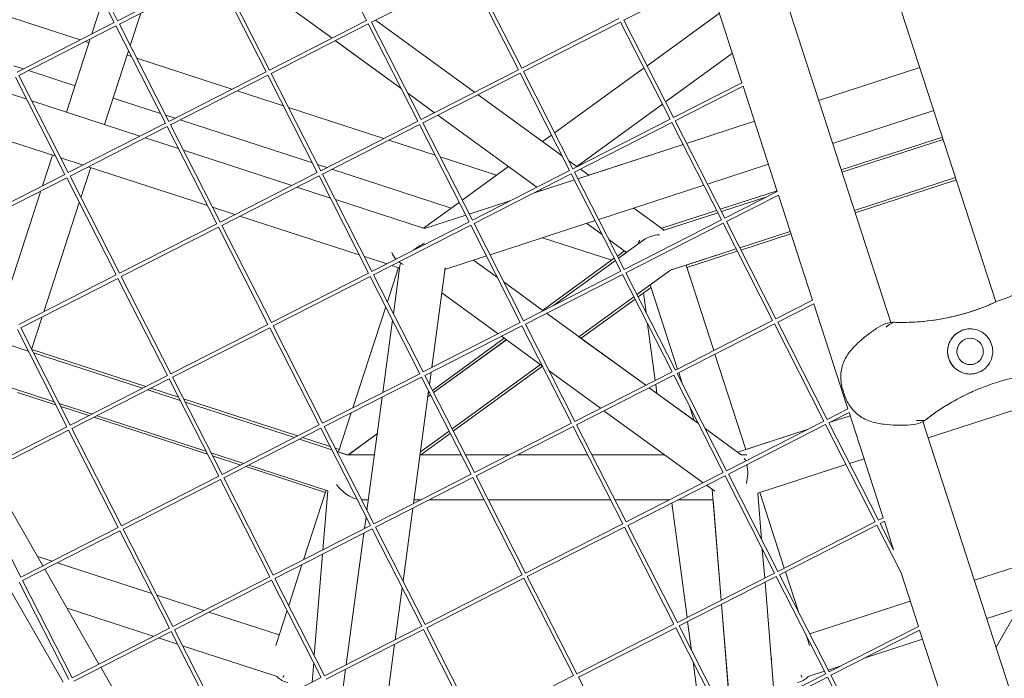
# Model space of a CAD drawing. Units: millimetres. Extents: x -6279 to 9730, y -4381 to 5590.
# Drawn here: x -209 to 184, y -784 to -522 of the extents above; entities that cross this region are included whole.
import ezdxf

# ---------------------------------------------------------------- set-up
doc = ezdxf.new("R2010")
doc.units = ezdxf.units.MM
doc.layers.add('DNA COMBI 01', color=7, linetype='Continuous')
doc.layers.add('SICHER-MIN', color=7, linetype='Continuous')

msp = doc.modelspace()

# ---------------------------------------------------------------- linework, layer by layer
at = {"layer": 'DNA COMBI 01', "color": 0, "linetype": 'Continuous', "lineweight": 0}
for p, q in [((180.75, -633.964), (51.347, -235.696)), ((12.587, -253.714), (138.795, -642.173)), ((-170.796, -522.621), (-190.545, -483.863)), ((-169.46, -521.941), (-189.208, -483.182)), ((-89.95, -483.112), (-70.201, -521.871)), ((-130.701, -502.192), (-169.46, -521.941)), ((-83.975, -528.889), (-123.472, -500.192)), ((-28.089, -502.097), (-8.34, -540.856)), ((-130.02, -503.529), (-168.779, -523.277)), ((-110.271, -542.287), (-130.02, -503.529)), ((-108.935, -541.606), (-128.683, -502.848)), ((-29.425, -502.778), (-68.184, -522.526)), ((-29.425, -502.778), (-9.677, -541.537)), ((65.858, -504.734), (32.436, -521.763)), ((65.858, -504.734), (79.467, -546.621)), ((-179.718, -527.167), (-175.342, -513.7)), ((-184.388, -529.547), (-222.378, -517.203)), ((-160.212, -518.912), (-164.414, -531.844)), ((-164.414, -531.843), (-160.212, -518.912)), ((-70.201, -521.871), (-108.935, -541.606)), ((-27.115, -550.422), (-66.613, -521.726)), ((30.419, -521.107), (-8.34, -540.856)), ((32.436, -521.763), (52.185, -560.522)), ((70.465, -518.913), (41.65, -539.847)), ((-170.796, -522.621), (-209.555, -542.37)), ((-170.115, -523.958), (-208.874, -543.706)), ((-150.367, -562.717), (-170.115, -523.958)), ((-149.03, -562.036), (-168.779, -523.277)), ((-69.521, -523.207), (-108.254, -542.943)), ((-69.521, -523.207), (-49.772, -561.966)), ((-68.184, -522.526), (-48.436, -561.285)), ((31.1, -522.444), (-7.659, -542.192)), ((31.1, -522.444), (50.848, -561.203)), ((-189.862, -558.386), (-180.374, -529.185)), ((-56.429, -548.902), (-82.613, -529.878)), ((-180.863, -530.692), (-182.371, -530.203)), ((-165.069, -533.861), (-174.645, -563.331)), ((-174.645, -563.331), (-165.069, -533.861)), ((-82.202, -530.176), (-56.428, -548.903)), ((-163.871, -536.214), (-165.646, -535.637)), ((-123.864, -549.213), (-161.853, -536.869)), ((75.663, -534.913), (49.005, -554.281)), ((49.006, -554.283), (75.664, -534.915)), ((-207.07, -541.104), (-210.821, -539.885)), ((-186.426, -547.811), (-205.052, -541.759)), ((-9.677, -541.537), (-48.436, -561.285)), ((40.422, -540.739), (4.79, -566.626)), ((110.051, -553.701), (150.41, -540.587)), ((150.411, -540.588), (110.051, -553.701)), ((-190.462, -583.146), (-210.211, -544.387)), ((-189.126, -582.465), (-208.874, -543.706)), ((-110.271, -542.287), (-149.03, -562.036)), ((-109.59, -543.624), (-148.349, -563.372)), ((-89.842, -582.383), (-109.59, -543.624)), ((-88.505, -581.702), (-108.254, -542.943)), ((-8.996, -542.873), (-47.755, -562.622)), ((-8.996, -542.873), (10.753, -581.632)), ((-7.659, -542.192), (12.089, -580.951)), ((-205.7, -553.24), (-219.063, -548.898)), ((79.467, -546.621), (52.185, -560.522)), ((79.936, -548.065), (52.866, -561.858)), ((79.936, -548.065), (93.545, -589.952)), ((-152.314, -558.895), (-171.209, -552.756)), ((-103.346, -555.88), (-121.846, -549.868)), ((-43.115, -558.574), (-53.756, -550.844)), ((-53.755, -550.845), (-43.116, -558.575)), ((7.761, -575.761), (-25.753, -551.412)), ((-160.556, -567.908), (-203.683, -553.895)), ((-63.339, -568.879), (-101.328, -556.535)), ((47.776, -555.173), (13.6, -580.003)), ((13.602, -580.005), (47.777, -555.176)), ((-194.143, -575.921), (-241.744, -560.455)), ((-146.545, -560.77), (-150.297, -559.551)), ((-41.754, -559.564), (-2.257, -588.261)), ((-2.256, -588.26), (-41.753, -559.564)), ((50.848, -561.203), (12.089, -580.951)), ((155.973, -557.707), (115.613, -570.82)), ((-150.367, -562.717), (-189.126, -582.465)), ((-149.686, -564.053), (-188.445, -583.802)), ((-129.937, -602.812), (-149.686, -564.053)), ((-128.601, -602.131), (-148.349, -563.372)), ((-91.789, -578.561), (-144.528, -561.425)), ((-49.772, -561.966), (-88.505, -581.702)), ((-49.091, -563.303), (-87.824, -583.038)), ((-49.091, -563.303), (-29.343, -602.062)), ((-47.755, -562.622), (-28.006, -601.381)), ((51.529, -562.539), (12.77, -582.288)), ((51.529, -562.539), (71.278, -601.298)), ((52.866, -561.858), (72.614, -600.617)), ((57.422, -570.801), (84.468, -562.013)), ((84.468, -562.014), (57.422, -570.801)), ((-145.175, -572.906), (-158.538, -568.564)), ((3.562, -567.519), (-0.011, -570.114)), ((159.406, -568.272), (119.046, -581.386)), ((119.355, -582.336), (159.715, -569.223)), ((-42.859, -575.533), (-61.321, -569.534)), ((55.978, -571.271), (14.091, -584.88)), ((18.389, -583.483), (55.978, -571.27)), ((-199.384, -587.692), (-195.424, -575.505)), ((-183.237, -579.465), (-192.126, -576.577)), ((-100.031, -587.574), (-143.158, -573.561)), ((-18.406, -583.479), (-40.842, -576.189)), ((-180.207, -580.45), (-184.08, -592.369)), ((-184.08, -592.368), (-180.207, -580.45)), ((-133.619, -595.587), (-181.22, -580.121)), ((-86.02, -580.435), (-89.772, -579.217)), ((-13.622, -580.003), (-32.069, -593.406)), ((13.744, -580.108), (10.434, -577.703)), ((90.03, -579.133), (65.696, -587.039)), ((-190.462, -583.146), (-229.221, -602.895)), ((-189.781, -584.483), (-228.54, -604.231)), ((-170.033, -623.242), (-189.781, -584.483)), ((-168.696, -622.561), (-188.445, -583.802)), ((-89.842, -582.383), (-128.601, -602.131)), ((-89.161, -583.719), (-127.92, -603.468)), ((-69.413, -622.478), (-89.161, -583.719)), ((-68.076, -621.797), (-87.824, -583.038)), ((-36.406, -596.556), (-84.003, -581.091)), ((10.753, -581.632), (-28.006, -601.381)), ((11.434, -582.969), (-27.325, -602.717)), ((11.434, -582.969), (31.182, -621.727)), ((12.77, -582.288), (32.519, -621.046)), ((18.39, -583.483), (15.106, -581.097)), ((124.298, -597.553), (164.659, -584.44)), ((164.659, -584.44), (124.298, -597.553)), ((-84.65, -592.572), (-98.013, -588.23)), ((12.647, -585.35), (-3.599, -590.628)), ((64.252, -587.509), (22.365, -601.118)), ((164.968, -585.391), (124.608, -598.505)), ((-214.018, -632.732), (-200.039, -589.71)), ((-0.895, -589.25), (-0.421, -589.595)), ((-0.419, -589.595), (-0.894, -589.25)), ((93.462, -589.698), (70.802, -597.061)), ((71.262, -597.962), (89.374, -592.077)), ((93.545, -589.952), (72.614, -600.617)), ((94.014, -591.397), (73.295, -601.954)), ((94.014, -591.397), (107.623, -633.284)), ((-184.735, -594.386), (-198.888, -637.944)), ((-198.888, -637.944), (-184.735, -594.386)), ((-122.712, -599.131), (-131.601, -596.243)), ((-47.116, -604.767), (-82.633, -593.227)), ((-33.298, -594.298), (-47.525, -604.635)), ((-12.718, -593.591), (-29.24, -598.959)), ((48.499, -605.359), (36.39, -596.561)), ((-73.094, -615.253), (-120.695, -599.786)), ((-30.684, -599.428), (-47.116, -604.767)), ((69.358, -597.53), (47.499, -604.632)), ((48.113, -605.484), (69.817, -598.432)), ((-129.937, -602.812), (-168.696, -622.561)), ((-129.256, -604.149), (-168.015, -623.897)), ((-109.508, -642.908), (-129.256, -604.149)), ((-108.171, -642.227), (-127.92, -603.468)), ((-29.343, -602.062), (-68.076, -621.797)), ((-28.662, -603.398), (-67.395, -623.134)), ((-28.662, -603.398), (-8.913, -642.157)), ((-27.325, -602.717), (-7.577, -641.476)), ((20.921, -601.588), (-20.966, -615.197)), ((17.579, -602.673), (23.763, -607.166)), ((23.761, -607.163), (17.581, -602.673)), ((71.278, -601.298), (32.519, -621.046)), ((71.959, -602.635), (33.2, -622.383)), ((71.959, -602.635), (91.707, -641.393)), ((73.295, -601.954), (93.044, -640.712)), ((27.531, -617.331), (-0.001, -608.385)), ((78.616, -612.396), (98.715, -605.866)), ((98.715, -605.866), (78.616, -612.396)), ((99.024, -606.818), (79.076, -613.299)), ((33.482, -614.226), (26.434, -609.105)), ((26.436, -609.108), (33.481, -614.227)), ((30.243, -616.58), (40.287, -609.281)), ((-62.188, -618.797), (-71.076, -615.909)), ((-22.411, -615.667), (-38.95, -621.041)), ((29.79, -615.69), (32.643, -613.618)), ((33.481, -614.226), (30.243, -616.579)), ((53.024, -620.712), (77.172, -612.866)), ((77.172, -612.866), (57.17, -619.365)), ((77.632, -613.768), (57.479, -620.316)), ((-57.036, -620.471), (-60.17, -619.452)), ((-59.483, -638.662), (-56.909, -619.532)), ((-56.887, -618.255), (-56.138, -618.8)), ((-27.535, -617.332), (-18.051, -624.222)), ((-18.052, -624.221), (-27.534, -617.331)), ((-0.002, -637.335), (28.561, -616.583)), ((29.014, -617.472), (4.318, -635.416)), ((4.322, -635.413), (29.014, -617.472)), ((68.215, -653.363), (57.169, -619.365)), ((57.17, -619.365), (68.216, -653.363)), ((-170.033, -623.242), (-208.792, -642.99)), ((-148.267, -662.656), (-168.015, -623.897)), ((-69.413, -622.478), (-108.171, -642.227)), ((-68.732, -623.815), (-107.49, -643.563)), ((-48.983, -662.573), (-68.732, -623.815)), ((-47.647, -661.892), (-67.395, -623.134)), ((-57.507, -620.318), (-61.916, -633.887)), ((-44.211, -660.142), (-38.87, -620.445)), ((31.182, -621.727), (-7.577, -641.476)), ((31.863, -623.064), (-6.896, -642.812)), ((31.863, -623.064), (51.612, -661.823)), ((33.2, -622.383), (52.948, -661.142)), ((37.597, -631.014), (50.92, -621.333)), ((-169.352, -624.578), (-208.111, -644.327)), ((-149.603, -663.337), (-169.352, -624.578)), ((0.226, -637.5), (-15.379, -626.163)), ((-15.378, -626.164), (0.225, -637.501)), ((53.781, -660.717), (42.882, -627.173)), ((-40.206, -630.375), (-17.775, -646.672)), ((14.447, -647.834), (36.369, -631.906)), ((38.063, -631.928), (43.212, -628.188)), ((40.2, -630.376), (41.251, -638.184)), ((-62.572, -635.904), (-75.653, -676.162)), ((15.31, -648.46), (36.835, -632.821)), ((107.623, -633.284), (93.044, -640.712)), ((108.092, -634.728), (93.725, -642.049)), ((108.092, -634.728), (121.701, -676.615)), ((1.587, -638.49), (41.084, -667.187)), ((-199.544, -639.962), (-203.746, -652.893)), ((-203.746, -652.893), (-199.544, -639.962)), ((-109.508, -642.908), (-148.267, -662.656)), ((-87.742, -682.322), (-107.49, -643.563)), ((-63.709, -670.077), (-59.835, -641.276)), ((-8.913, -642.157), (-47.647, -661.892)), ((-8.232, -643.493), (-46.966, -663.229)), ((-8.232, -643.493), (11.516, -682.252)), ((-6.896, -642.812), (12.853, -681.571)), ((41.855, -642.674), (44.891, -665.247)), ((91.707, -641.393), (52.948, -661.142)), ((92.388, -642.73), (53.629, -662.478)), ((92.388, -642.73), (112.137, -681.489)), ((93.725, -642.049), (113.473, -680.808)), ((-189.699, -683.766), (-209.447, -645.008)), ((-188.362, -683.085), (-208.111, -644.327)), ((-108.827, -644.244), (-147.586, -663.993)), ((-89.078, -683.003), (-108.827, -644.244)), ((-16.413, -647.662), (-0.051, -659.549)), ((-218.012, -649.372), (-205.083, -653.573)), ((-43.906, -669.233), (-15.314, -648.46)), ((-14.475, -649.07), (-43.452, -670.124)), ((-43.452, -670.125), (-14.474, -649.071)), ((41.085, -667.186), (14.448, -647.834)), ((-203.711, -652.961), (-158.237, -667.736)), ((-159.5, -668.38), (-203.068, -654.224)), ((-203.066, -654.228), (-159.505, -668.382)), ((81.035, -692.821), (68.684, -654.808)), ((68.685, -654.807), (81.035, -692.821)), ((-36.097, -684.559), (-0.864, -658.959)), ((-238.173, -659.644), (-194.81, -673.734)), ((-149.603, -663.337), (-188.362, -683.085)), ((-48.983, -662.573), (-87.742, -682.322)), ((-27.217, -701.988), (-46.966, -663.229)), ((-45.115, -666.862), (-44.454, -661.949)), ((-35.633, -685.471), (-0.025, -659.601)), ((2.622, -661.491), (23.084, -676.358)), ((51.612, -661.823), (12.853, -681.571)), ((52.293, -663.159), (13.534, -682.908)), ((52.293, -663.159), (72.041, -701.918)), ((53.629, -662.478), (73.378, -701.237)), ((55.627, -666.4), (54.25, -662.162)), ((-148.922, -664.674), (-187.681, -684.422)), ((-129.174, -703.432), (-148.922, -664.674)), ((-127.837, -702.751), (-147.586, -663.993)), ((-48.302, -663.91), (-87.061, -683.658)), ((-28.554, -702.669), (-48.302, -663.91)), ((45.103, -666.822), (45.593, -670.462)), ((-209.324, -670.063), (-194.172, -674.987)), ((-157.487, -669.038), (-144.558, -673.239)), ((-144.56, -673.234), (-157.483, -669.035)), ((-156.22, -668.392), (-145.204, -671.971)), ((-51.505, -714.363), (-45.466, -669.476)), ((-44.681, -671.017), (-45.781, -671.816)), ((-45.781, -671.818), (-44.68, -671.018)), ((-45.599, -670.463), (-45.135, -670.126)), ((42.446, -668.176), (62.139, -682.484)), ((60.455, -681.26), (42.447, -668.176)), ((120.372, -671.171), (119.676, -669.031)), ((-192.793, -674.389), (-179.666, -678.655)), ((-143.186, -672.627), (-97.712, -687.402)), ((-98.976, -688.046), (-142.543, -673.89)), ((-142.541, -673.894), (-98.981, -688.048)), ((-70.033, -717.079), (-63.952, -671.884)), ((153.726, -688.129), (194.088, -675.014)), ((-192.155, -675.642), (-180.919, -679.293)), ((-76.308, -678.18), (-81.372, -693.765)), ((24.446, -677.348), (63.943, -706.044)), ((60.456, -681.261), (58.59, -675.518)), ((121.701, -676.615), (113.473, -680.808)), ((122.17, -678.06), (114.154, -682.144)), ((122.17, -678.06), (135.779, -719.947)), ((-178.901, -679.948), (-133.647, -694.652)), ((-177.649, -679.31), (-134.285, -693.4)), ((-89.078, -683.003), (-127.837, -702.751)), ((11.516, -682.252), (-27.217, -701.988)), ((13.534, -682.908), (33.282, -721.667)), ((112.137, -681.489), (73.378, -701.237)), ((112.817, -682.825), (74.059, -702.574)), ((112.817, -682.825), (132.566, -721.584)), ((114.154, -682.144), (133.902, -720.903)), ((114.61, -681.912), (122.58, -679.322)), ((122.58, -679.321), (114.614, -681.91)), ((151.626, -681.664), (296.374, -1127.19)), ((-189.699, -683.766), (-228.457, -703.515)), ((-189.018, -685.103), (-227.776, -704.851)), ((-169.269, -723.862), (-189.018, -685.103)), ((-167.933, -723.181), (-187.681, -684.422)), ((-88.397, -684.339), (-127.156, -704.088)), ((-68.649, -723.098), (-88.397, -684.339)), ((-67.312, -722.417), (-87.061, -683.658)), ((-65.911, -686.442), (-77.478, -694.846)), ((-77.474, -694.846), (-65.911, -686.444)), ((-48.73, -693.738), (-37.326, -685.452)), ((-48.534, -694.844), (-36.861, -686.364)), ((12.197, -683.589), (-26.536, -703.324)), ((12.197, -683.589), (31.946, -722.348)), ((64.812, -684.427), (79.153, -694.846)), ((77.809, -693.869), (105.491, -684.875)), ((105.495, -684.873), (81.035, -692.82)), ((-96.963, -688.704), (-84.033, -692.905)), ((-84.035, -692.9), (-96.958, -688.701)), ((-95.695, -688.058), (-84.679, -691.637)), ((-132.268, -694.056), (-119.142, -698.321)), ((-82.662, -692.293), (-81.063, -692.812)), ((-78.05, -694.845), (-82.018, -693.556)), ((-82.015, -693.561), (-77.768, -694.941)), ((-77.476, -694.845), (-78.063, -694.845)), ((-67.042, -694.846), (-78.06, -694.846)), ((-48.879, -694.844), (-32.54, -694.844)), ((-32.54, -694.845), (-48.879, -694.845)), ((-32.539, -694.846), (-48.879, -694.846)), ((-30.857, -694.844), (-13.197, -694.844)), ((-13.199, -694.845), (-30.856, -694.845)), ((-13.201, -694.846), (-30.856, -694.846)), ((17.933, -694.846), (-9.897, -694.846)), ((17.933, -694.845), (-9.895, -694.845)), ((-9.893, -694.844), (17.932, -694.845)), ((48.529, -694.845), (19.616, -694.845)), ((19.616, -694.845), (48.528, -694.845)), ((48.53, -694.846), (19.617, -694.846)), ((80.283, -694.846), (79.154, -694.846)), ((-131.63, -695.308), (-120.394, -698.959)), ((85.778, -710.206), (120.946, -698.779)), ((122.391, -698.31), (128.142, -696.441)), ((-118.376, -699.614), (-86.625, -709.931)), ((-117.124, -698.976), (-85.665, -709.198)), ((-28.554, -702.669), (-67.312, -722.417)), ((72.041, -701.918), (33.282, -721.667)), ((74.059, -702.574), (93.807, -741.333)), ((-208.028, -743.61), (-227.776, -704.851)), ((-199.295, -739.161), (-220.008, -702.945)), ((-129.174, -703.432), (-167.933, -723.181)), ((-128.493, -704.769), (-167.252, -724.517)), ((-108.744, -743.528), (-128.493, -704.769)), ((-107.408, -742.847), (-127.156, -704.088)), ((-27.873, -704.005), (-66.631, -723.754)), ((-8.124, -742.764), (-27.873, -704.005)), ((-6.788, -742.083), (-26.536, -703.324)), ((72.722, -703.255), (33.963, -723.003)), ((72.722, -703.255), (92.471, -742.014)), ((-86.318, -708.986), (-95.319, -736.687)), ((-87.623, -732.766), (-85.699, -709.187)), ((-85.699, -709.187), (-87.622, -732.766)), ((65.305, -707.034), (68.596, -709.425)), ((71.197, -752.853), (67.595, -708.697)), ((87.27, -728.503), (85.774, -710.157)), ((86.597, -709.94), (96.372, -740.026)), ((96.372, -740.026), (86.597, -709.94)), ((-69.463, -712.846), (-72.179, -712.846)), ((-48.528, -712.846), (-51.301, -712.846)), ((-23.368, -712.846), (-45.224, -712.846)), ((27.105, -712.846), (-21.685, -712.846)), ((50.593, -712.846), (28.788, -712.846)), ((51.462, -714.087), (57.608, -759.777)), ((67.933, -712.846), (53.897, -712.846)), ((67.933, -712.846), (71.197, -752.853)), ((-55.664, -745.278), (-51.748, -716.17)), ((-71.004, -724.298), (-70.384, -719.692)), ((31.946, -722.348), (-6.788, -742.083)), ((132.566, -721.584), (93.807, -741.333)), ((135.779, -719.947), (133.902, -720.903)), ((136.248, -721.391), (134.583, -722.24)), ((134.583, -722.24), (139.939, -732.751)), ((136.248, -721.391), (139.939, -732.751)), ((-169.269, -723.862), (-208.028, -743.61)), ((-168.588, -725.198), (-207.347, -744.947)), ((-148.84, -763.957), (-168.588, -725.198)), ((-147.503, -763.276), (-167.252, -724.517)), ((-68.649, -723.098), (-107.408, -742.847)), ((-67.968, -724.435), (-106.727, -744.183)), ((-78.298, -778.519), (-71.247, -726.106)), ((-48.219, -763.194), (-67.968, -724.435)), ((-46.883, -762.513), (-66.631, -723.754)), ((32.627, -723.684), (-6.107, -743.42)), ((32.627, -723.684), (52.375, -762.443)), ((33.963, -723.003), (53.712, -761.762)), ((133.247, -722.921), (94.488, -742.669)), ((133.247, -722.921), (142.901, -741.869)), ((88.536, -744.018), (87.591, -732.437)), ((172.165, -744.885), (212.529, -731.77)), ((-201.462, -735.372), (-195.599, -737.278)), ((-193.582, -737.933), (-155.853, -750.192)), ((-91.062, -774.927), (-87.766, -734.522)), ((-87.766, -734.522), (-91.062, -774.927)), ((-176.929, -778.269), (-198.55, -740.464)), ((-95.975, -738.705), (-101.248, -754.935)), ((96.841, -741.47), (102.057, -757.524)), ((102.057, -757.523), (96.841, -741.47)), ((142.901, -741.869), (149.857, -763.278)), ((-188.935, -784.387), (-208.683, -745.628)), ((-187.598, -783.706), (-207.347, -744.947)), ((-108.744, -743.528), (-147.503, -763.276)), ((-108.063, -744.864), (-146.822, -764.613)), ((-88.315, -783.623), (-108.063, -744.864)), ((-86.978, -782.942), (-106.727, -744.183)), ((-8.124, -742.764), (-46.883, -762.513)), ((-7.443, -744.101), (-46.202, -763.849)), ((12.305, -782.859), (-7.443, -744.101)), ((13.642, -782.179), (-6.107, -743.42)), ((92.471, -742.014), (53.712, -761.762)), ((93.152, -743.35), (54.393, -763.099)), ((92.491, -792.508), (88.668, -745.635)), ((93.152, -743.35), (112.9, -782.109)), ((94.488, -742.669), (114.237, -781.428)), ((-191.201, -785.541), (-212.823, -747.737)), ((-58.8, -768.584), (-56.016, -747.892)), ((177.109, -760.102), (217.473, -746.987)), ((-153.836, -750.847), (-135.074, -756.943)), ((106.49, -766.224), (146.582, -753.197)), ((-189.644, -756.036), (-155.235, -767.216)), ((-133.057, -757.599), (-105.069, -766.693)), ((-101.904, -756.953), (-106.416, -770.838)), ((71.328, -754.469), (73.958, -786.702)), ((75.152, -801.342), (71.329, -754.469)), ((189.698, -756.012), (180.828, -771.548)), ((57.82, -761.352), (59.369, -772.865)), ((-148.84, -763.957), (-187.598, -783.706)), ((-148.159, -765.294), (-186.917, -785.042)), ((-128.41, -804.053), (-148.159, -765.294)), ((-127.074, -803.372), (-146.822, -764.613)), ((-48.219, -763.194), (-86.978, -782.942)), ((-47.538, -764.53), (-86.297, -784.279)), ((-27.79, -803.289), (-47.538, -764.53)), ((-26.454, -802.608), (-46.202, -763.849)), ((52.375, -762.443), (13.642, -782.179)), ((53.056, -763.779), (14.323, -783.515)), ((53.056, -763.779), (72.805, -802.538)), ((54.393, -763.099), (74.141, -801.857)), ((149.857, -763.278), (114.237, -781.428)), ((150.327, -764.723), (114.918, -782.764)), ((150.327, -764.723), (163.935, -806.61)), ((-153.218, -767.871), (-145.581, -770.353)), ((105.019, -766.642), (105.037, -766.696)), ((106.384, -770.842), (105.019, -766.642)), ((105.037, -766.696), (105.046, -766.693)), ((128.218, -775.988), (151.526, -768.414)), ((-143.563, -771.008), (-105.869, -783.256)), ((-66.094, -822.806), (-59.043, -770.392)), ((91.373, -776.421), (91.114, -775.624)), ((-154.562, -817.377), (-176.183, -779.573)), ((-91.922, -785.461), (-91.295, -777.775)), ((-91.294, -777.775), (-91.921, -785.461)), ((-80.582, -795.495), (-78.542, -780.327)), ((59.973, -777.354), (62.428, -795.605)), ((105.836, -783.26), (112.4, -781.127)), ((113.844, -780.658), (119.098, -778.951)), ((-88.315, -783.623), (-127.074, -803.372)), ((12.305, -782.859), (-26.454, -802.608)), ((34.071, -822.274), (14.323, -783.515)), ((112.9, -782.109), (74.141, -801.857)), ((113.581, -783.445), (74.822, -803.194)), ((103.515, -783.621), (102.999, -782.643)), ((113.581, -783.445), (133.33, -822.204)), ((114.918, -782.764), (134.666, -821.523))]:
    msp.add_line(p, q, dxfattribs=at)
msp.add_circle((170.461, -653.715), 5.25, dxfattribs=at)
for centre, radius, start, end in [((143.249, -552.149), 90, 269.80813, 291.66761), ((143.249, -552.149), 90, 269.80813, 291.66761), ((170.461, -653.715), 9, 113.82168, 293.82159), ((170.461, -653.715), 5.25, 113.82202, 293.82125), ((170.461, -653.715), 5.25, 113.82184, 293.82143), ((170.461, -653.715), 5.25, 113.82182, 293.82146), ((208.136, -751.883), 90, 113.82165, 126.18632), ((208.136, -751.883), 90, 113.82164, 126.18632)]:
    msp.add_arc(centre, radius, start, end, dxfattribs=at)
for centre, major_axis, ratio, start_param, end_param in [((47.093, -614.225), (9.624, 0), 0.7265401, 1.6259927, 2.3562111), ((-47.115, -614.231), (9.66, 6.076), 0.2801425, 1.3962918, 1.8515505), ((47.088, -614.228), (8.599, -4.381), 0.6118627, 3.0352711, 3.3168234), ((-47.115, -614.23), (-13.209, 2.092), 0.5575365, 0.276888, 0.6325245), ((-47.115, -614.23), (-13.209, 2.092), 0.5575365, 0.7873434, 0.9580534), ((-47.115, -614.231), (9.66, 6.076), 0.2801425, 2.6876642, 2.9120483), ((47.088, -614.228), (8.599, -4.381), 0.6118627, 5.5005316, 5.7340952), ((76.229, -703.846), (7.256, 7.872), 0.6010844, 0.3594687, 0.6524105), ((76.229, -703.846), (1.52, 9.597), 0.5575365, 6.0062224, 6.0063981), ((76.229, -703.846), (1.52, 9.597), 0.5575365, 5.5380515, 5.7133159), ((76.229, -703.846), (1.52, 9.597), 0.5575365, 4.5338197, 5.349728), ((-76.233, -703.846), (-7.256, 7.872), 0.6010844, 1.3881729, 2.410799), ((-76.233, -703.846), (-7.256, 7.872), 0.6010844, 2.6343328, 2.6356489), ((-99.933, -776.774), (-2.777, -8.545), 0.8903859, 5.8105061, 6.423774), ((-99.932, -776.773), (-3.791, -7.18), 0.0000024, 5.6691231, 5.9759736), ((99.9, -776.777), (2.776, -8.545), 0.8903859, 6.1427951, 6.7558182)]:
    msp.add_ellipse(centre, major_axis=major_axis, ratio=ratio, start_param=start_param, end_param=end_param, dxfattribs=at)
for points, knots in [([(180.784, -633.948), (181.615, -633.567), (182.394, -633.298), (183.901, -632.782), (184.627, -632.54), (186.056, -631.999), (186.759, -631.7), (188.178, -630.984), (188.895, -630.565), (190.386, -629.573), (191.158, -629), (191.966, -628.364)], [0, 0, 0, 0, 3.4932953, 3.4932953, 6.9865905, 6.9865905, 10.4798858, 10.4798858, 13.973181, 13.973181, 17.4664763, 17.4664763, 17.4664763, 17.4664763]), ([(140.648, -642.111), (140.922, -642.119), (141.197, -642.126), (144.51, -642.191), (147.568, -642.097), (154.449, -641.532), (158.264, -640.969), (164.329, -639.678), (166.63, -639.09), (171.134, -637.752), (173.335, -637.002), (176.877, -635.644), (178.253, -635.076), (179.599, -634.482)], [32.2884702, 32.2884702, 32.2884702, 32.2884702, 33.2264505, 33.2264505, 43.6132956, 43.6132956, 56.6998787, 56.6998787, 64.9018379, 64.9018379, 73.1037971, 73.1037971, 78.4814784, 78.4814784, 78.4814784, 78.4814784]), ([(176.479, -635.79), (176.483, -635.788), (176.488, -635.786), (176.576, -635.751), (176.812, -635.657), (177.547, -635.358), (178.032, -635.158), (178.93, -634.774), (179.252, -634.635), (179.599, -634.482)], [4.9855075, 4.9855075, 4.9855075, 4.9855075, 5.406713, 5.406713, 10.8002642, 10.8002642, 15.8220869, 15.8220869, 18.2624872, 18.2624872, 18.2624872, 18.2624872]), ([(136.963, -643.973), (136.962, -643.973), (139.69, -642.105), (138.705, -642.121), (137.77, -642.333), (135.525, -643.117), (134.274, -643.816), (131.767, -645.433), (130.537, -646.347), (128.069, -648.288), (126.827, -649.317), (124.392, -651.581), (123.192, -652.832), (121.724, -654.808), (121.33, -655.395), (120.972, -656.006)], [-23.0956292, -23.0956292, -23.0956292, -23.0956292, -23.0889082, -23.0889082, -20.1939742, -20.1939742, -15.700575, -15.700575, -11.0814492, -11.0814492, -6.4623233, -6.4623233, -1.8431975, -1.8431975, 0, 0, 0, 0]), ([(140.648, -642.111), (140.382, -642.104), (140.116, -642.101), (139.799, -642.104), (139.747, -642.104), (139.695, -642.105)], [47.47688115, 47.47688115, 47.47688115, 47.47688115, 47.83096317, 47.83096317, 47.90020673, 47.90020673, 47.90020673, 47.90020673]), ([(142.947, -642.149), (142.915, -642.148), (142.859, -642.148), (142.615, -642.147), (142.352, -642.145), (141.634, -642.135), (141.18, -642.127), (140.648, -642.111)], [3.9960534, 3.9960534, 3.9960534, 3.9960534, 5.5398987, 5.5398987, 8.6543138, 8.6543138, 11.7687349, 11.7687349, 11.7687349, 11.7687349]), ([(177.448, -648.043), (177.034, -647.532), (176.573, -647.079), (175.508, -646.227), (174.894, -645.851), (173.435, -645.173), (172.561, -644.917), (171.183, -644.731), (170.689, -644.704), (169.77, -644.732), (169.345, -644.774), (168.643, -644.897), (168.367, -644.958), (167.833, -645.103), (167.577, -645.186), (166.99, -645.404), (166.663, -645.548), (165.684, -646.052), (165.069, -646.471), (163.677, -647.698), (162.985, -648.582), (161.969, -650.542), (161.645, -651.597), (161.52, -652.69)], [-22.0235697, -22.0235697, -22.0235697, -22.0235697, -20.0238802, -20.0238802, -17.6998506, -17.6998506, -14.6888048, -14.6888048, -13.0679185, -13.0679185, -11.7038701, -11.7038701, -10.8209843, -10.8209843, -9.9927557, -9.9927557, -8.9078367, -8.9078367, -6.6663958, -6.6663958, -3.3043796, -3.3043796, 0, 0, 0, 0]), ([(179.448, -654.198), (179.476, -653.674), (179.458, -653.147), (179.324, -652.044), (179.196, -651.473), (178.844, -650.391), (178.609, -649.847), (178.068, -648.878), (177.776, -648.446), (177.448, -648.043)], [24.3197546, 24.3197546, 24.3197546, 24.3197546, 25.8169047, 25.8169047, 27.513626, 27.513626, 29.2284692, 29.2284692, 30.70969, 30.70969, 30.70969, 30.70969]), ([(161.52, -652.69), (161.507, -652.798), (161.497, -652.907), (161.442, -653.612), (161.456, -654.214), (161.598, -655.388), (161.727, -655.96), (161.902, -656.496), (162.076, -657.033), (162.307, -657.571), (162.882, -658.604), (163.224, -659.099), (163.683, -659.638), (163.756, -659.72), (163.83, -659.8)], [51.333417, 51.333417, 51.333417, 51.333417, 51.6421617, 51.6421617, 53.3347937, 53.3347937, 55.0274257, 55.0274257, 55.0274257, 56.7200577, 56.7200577, 58.4126897, 58.4126897, 58.7214344, 58.7214344, 58.7214344, 58.7214344]), ([(163.83, -659.8), (164.198, -660.202), (164.602, -660.569), (165.512, -661.256), (166.02, -661.566), (167.399, -662.23), (168.301, -662.503), (169.83, -662.714), (170.437, -662.736), (171.389, -662.674), (171.732, -662.632), (172.376, -662.515), (172.676, -662.444), (173.186, -662.296), (173.397, -662.226), (173.82, -662.068), (174.03, -661.981), (174.546, -661.742), (174.843, -661.584), (175.83, -660.986), (176.455, -660.475), (177.843, -659.009), (178.513, -657.934), (179.223, -655.938), (179.4, -655.087), (179.448, -654.198)], [-21.8325436, -21.8325436, -21.8325436, -21.8325436, -20.205898, -20.205898, -18.4300042, -18.4300042, -15.6220617, -15.6220617, -13.8079786, -13.8079786, -12.7732017, -12.7732017, -11.8426259, -11.8426259, -11.1639933, -11.1639933, -10.4582977, -10.4582977, -9.3981458, -9.3981458, -6.782993, -6.782993, -2.6915877, -2.6915877, 0, 0, 0, 0]), ([(119.676, -669.031), (119.389, -668.147), (119.186, -667.251), (118.928, -665.46), (118.873, -664.567), (118.9, -662.79), (118.983, -661.909), (119.293, -660.16), (119.522, -659.294), (120.13, -657.611), (120.511, -656.79), (120.972, -656.006)], [0, 0, 0, 0, 2.2415104, 2.2415104, 4.4830208, 4.4830208, 6.7245312, 6.7245312, 8.9660416, 8.9660416, 11.207552, 11.207552, 11.207552, 11.207552]), ([(190.43, -663.642), (188.813, -663.966), (187.184, -664.339), (182.893, -665.452), (180.222, -666.275), (177.563, -667.235), (175.626, -667.934), (173.697, -668.707), (171.785, -669.55)], [38.831936, 38.831936, 38.831936, 38.831936, 44.8997731, 44.8997731, 54.7525007, 54.7525007, 54.7525007, 61.9289167, 61.9289167, 61.9289167, 61.9289167]), ([(129.074, -680.948), (128.241, -680.584), (127.451, -680.145), (125.967, -679.138), (125.273, -678.571), (123.995, -677.339), (123.411, -676.675), (122.345, -675.254), (121.864, -674.499), (121.022, -672.899), (120.659, -672.054), (120.372, -671.171)], [0, 0, 0, 0, 2.240785, 2.240785, 4.48157, 4.48157, 6.722355, 6.722355, 8.96314, 8.96314, 11.203925, 11.203925, 11.203925, 11.203925]), ([(171.785, -669.55), (171.278, -669.774), (170.773, -670.003), (167.864, -671.352), (165.494, -672.581), (159.789, -675.87), (156.52, -678.052), (153.338, -680.488), (153.249, -680.556), (153.16, -680.625)], [61.9289434, 61.9289434, 61.9289434, 61.9289434, 63.8329071, 63.8329071, 72.9133135, 72.9133135, 86.2300464, 86.2300464, 86.6146691, 86.6146691, 86.6146691, 86.6146691]), ([(149.084, -681.285), (149.083, -681.286), (152.389, -681.193), (151.582, -681.76), (150.701, -682.137), (148.425, -682.823), (147.001, -682.992), (144.022, -683.158), (142.489, -683.141), (139.352, -683.021), (137.742, -682.918), (134.441, -682.517), (132.735, -682.211), (130.387, -681.475), (129.723, -681.231), (129.074, -680.948)], [0, 0, 0, 0, 0.0067211, 0.0067211, 2.9016546, 2.9016546, 7.395646, 7.395646, 12.0147688, 12.0147688, 16.6338916, 16.6338916, 21.2530144, 21.2530144, 23.0956141, 23.0956141, 23.0956141, 23.0956141]), ([(154.998, -679.244), (154.965, -679.268), (154.898, -679.318), (154.655, -679.496), (154.443, -679.653), (153.891, -680.067), (153.551, -680.324), (153.16, -680.625)], [3.9922663, 3.9922663, 3.9922663, 3.9922663, 5.9937289, 5.9937289, 8.8815051, 8.8815051, 11.7692873, 11.7692873, 11.7692873, 11.7692873])]:
    msp.add_open_spline(points, degree=3, knots=knots, dxfattribs=at)
for points in [[(179.599, -634.482), (179.996, -634.306), (180.391, -634.128), (180.784, -633.948)], [(139.695, -642.105), (139.39, -642.11), (139.09, -642.133), (138.795, -642.173)], [(140.648, -642.111), (140.349, -642.103), (140.03, -642.1), (139.695, -642.105)], [(152.393, -681.191), (152.144, -681.366), (151.887, -681.523), (151.626, -681.664)], [(153.16, -680.625), (152.909, -680.819), (152.653, -681.008), (152.393, -681.191)], [(153.16, -680.625), (152.923, -680.808), (152.667, -680.998), (152.393, -681.191)]]:
    msp.add_open_spline(points, degree=3, dxfattribs=at)
at = {"layer": 'SICHER-MIN', "extrusion": (-5.80073e-06, 5.80081e-06, 1)}
msp.add_lwpolyline([(2279.383, 3327.904, 0.5572589), (-3995.475, 553.843, 0.033018), (-4200.389, 266.649, 0.056597), (-4442.124, -246.371, 0.0391596), (-4535.379, -614.234, 0.0423955), (-4569.837, -1018.39, 0.0000012), (-4569.837, -1018.729), (-4569.837, -1503.562, 0.466185), (-2774.763, -3010.425), (-2699.523, -2997.189, 0.3463425), (2279.107, -3328.096), (3000.193, -3328.106, 0.4405356), (8796.84, -1974.17, 0.4512839), (8976.353, 1613.144, 0.4707542), (2999.882, 3327.894), (2279.383, 3327.904)], format="xyb", dxfattribs=at)

doc.saveas('drawing.dxf')
